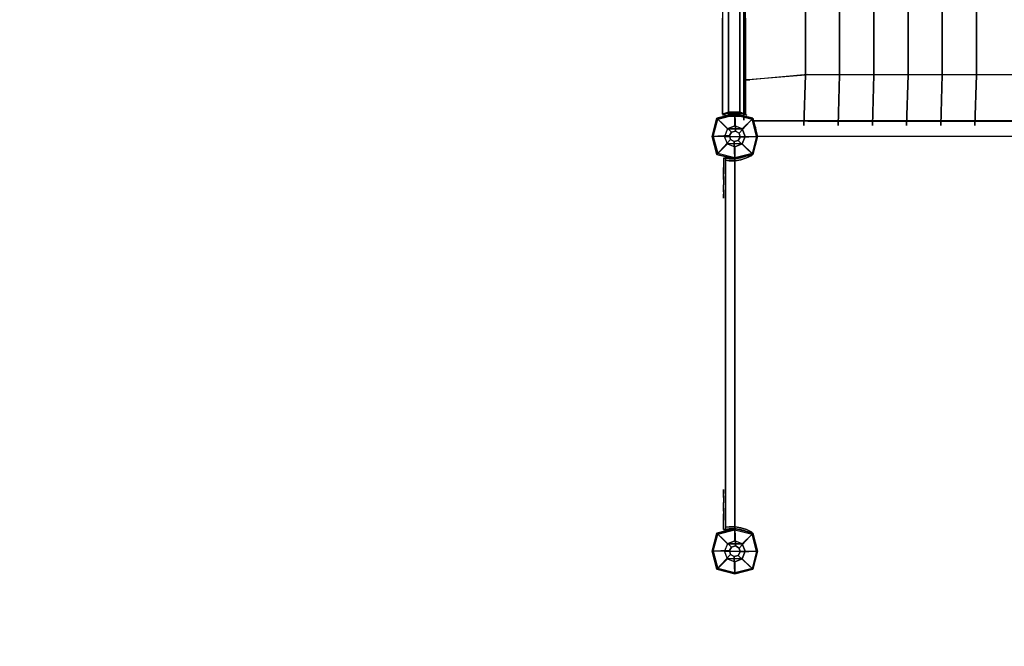
# Model space of a CAD drawing. Units: millimetres. Extents: x -4273 to 9040, y -11042 to 2440.
# Drawn here: x -483 to 1100, y -5489 to -4481 of the extents above; entities that cross this region are included whole.
import ezdxf

# ---------------------------------------------------------------- set-up
doc = ezdxf.new("R2010")
doc.units = ezdxf.units.MM
doc.header["$LTSCALE"] = 0.2
doc.header["$MEASUREMENT"] = 0
doc.header["$PDMODE"] = 1
doc.layers.add('HAGS-Dim Plan', color=7, linetype='Continuous', lineweight=100)
for name, color, linetype in [('HAGS1', 7, 'Continuous'), ('HAGS2', 7, 'Continuous'), ('HPL-FB', 16, 'Continuous'), ('HPL-Red', 1, 'Continuous'), ('NET-Black', 250, 'Continuous'), ('PL-Black', 250, 'Continuous'), ('ST-Gray-3500', 9, 'Continuous'), ('W-Barkbrun', 32, 'Continuous')]:
    doc.layers.add(name, color=color, linetype=linetype)
doc.styles.get("Standard").update_dxf_attribs({"font": 'g13f12d.shx', "height": 300})
doc.dimstyles.new('HAGS - Dim Plan', dxfattribs={"dimtxt": 300, "dimasz": 200, "dimexe": 0.18, "dimexo": 0.0625, "dimgap": 150, "dimtad": 0, "dimlfac": 0.001, "dimrnd": 0.05, "dimzin": 1, "dimdsep": 46, "dimtxsty": 'Standard', "dimblk": 'HAGS - Dim Plan arrow', "dimcen": 0.1, "dimse1": 1, "dimse2": 1, "dimclrd": 1, "dimadec": 0, "dimazin": 0, "dimtfac": 1, "dimtofl": 0, "dimtmove": 0, "dimatfit": 3, "dimfxl": 1, "dimtolj": 1, "dimtzin": 0, "dimarcsym": 0})

# ---------------------------------------------------------------- blocks, each defined once
blk = doc.blocks.new('8045229')
at = {"layer": 'NET-Black'}
for points in [[(1234.5, 117.4, -12.8), (1234.5, 549.6, -12.8), (1235, 553.5, -22.5), (1235, 113.5, -22.5)], [(1125, 388.5, -42.5), (1125, 388.5, -32.5), (1235, 388.5, -22.5), (1235, 388.5, -32.5)], [(1235, 388.5, -22.5), (1235, 388.5, -32.5), (1316.3, 386.2, -12.5), (1316.3, 386.2, -2.5)], [(1125, 333.5, -42.5), (1125, 333.5, -32.5), (1235, 333.5, -22.5), (1235, 333.5, -32.5)], [(1235, 333.5, -22.5), (1235, 333.5, -32.5), (1316.3, 331.2, -12.5), (1316.3, 331.2, -2.5)], [(1125, 278.5, -42.5), (1125, 278.5, -32.5), (1235, 278.5, -22.5), (1235, 278.5, -32.5)], [(1235, 278.5, -22.5), (1235, 278.5, -32.5), (1316.3, 276.2, -12.5), (1316.3, 276.2, -2.5)], [(1125, 223.5, -42.5), (1125, 223.5, -32.5), (1235, 223.5, -22.5), (1235, 223.5, -32.5)], [(1235, 223.5, -22.5), (1235, 223.5, -32.5), (1316.3, 221.2, -12.5), (1316.3, 221.2, -2.5)], [(1125, 168.5, -42.5), (1125, 168.5, -32.5), (1235, 168.5, -22.5), (1235, 168.5, -32.5)], [(1235, 168.5, -22.5), (1235, 168.5, -32.5), (1316.3, 166.2, -12.5), (1316.3, 166.2, -2.5)], [(1125, 113.5, -42.5), (1125, 113.5, -32.5), (1235, 113.5, -22.5), (1235, 113.5, -32.5)], [(1243.1, 24.3, 52.8), (1243.1, 14.3, 48), (1235, 113.5, -32.5), (1234.5, 117.4, -22.8)], [(1243.1, 24.3, 52.8), (1243.1, 14.3, 48), (1235, 113.5, -32.5), (1234.5, 117.4, -22.8)], [(1235, 113.5, -22.5), (1235, 113.5, -32.5), (1316.3, 111.2, -12.5), (1316.3, 111.2, -2.5)], [(1243.1, 24.3, 158), (1243.1, 24.3, 52.8), (1243.1, 14.3, 48), (1243.1, 14.3, 158)], [(1243.1, 24.3, 158), (1243.1, 24.3, 52.8), (1243.1, 14.3, 48), (1243.1, 14.3, 158)], [(1243.1, 24.3, 268), (1243.1, 14.3, 268), (1243.1, 14.3, 158), (1243.1, 24.3, 158)], [(1243.1, 24.3, 268), (1243.1, 14.3, 268), (1243.1, 14.3, 158), (1243.1, 24.3, 158)], [(1133.1, 14.3, 28), (1133.1, 14.3, 38), (1243.1, 14.3, 48), (1243.1, 14.3, 38)], [(1133.1, 14.3, 138), (1133.1, 14.3, 148), (1243.1, 14.3, 158), (1243.1, 14.3, 148)], [(1133.1, 14.3, 248), (1133.1, 14.3, 258), (1243.1, 14.3, 268), (1243.1, 14.3, 258)], [(1243.1, 14.3, 48), (1243.1, 14.3, 38), (1308, 14.3, 58), (1308, 14.3, 68)], [(1243.1, 14.3, 158), (1243.1, 14.3, 148), (1308, 14.3, 168), (1308, 14.3, 178)], [(1243.1, 14.3, 268), (1243.1, 14.3, 258), (1308, 14.3, 278), (1308, 14.3, 288)]]:
    blk.add_3dface(points, dxfattribs=at)
at = {"layer": 'ST-Gray-3500'}
for p, q in [((1309, 29, -25), (1309, 638, -25)), ((1309, 29), (1309, 638))]:
    blk.add_line(p, q, dxfattribs=at)
for points in [[(1309, 29), (1309, 29, -25), (1309, 638, -25), (1309, 638)], [(1334, 35), (1309, 29), (1309, 638), (1334, 632)], [(1309.5, 117.4, -2.8), (1309.5, 549.6, -2.8), (1309, 553.5, -12.5), (1309, 113.5, -12.5)], [(1319.7, 33.1, -30), (1319.7, 33.1, 310), (1306.4, 27.6, 310), (1306.4, 27.6, -30)], [(1334, 35, 300), (1334, 35, -20), (1319.7, 33.1, -30), (1319.7, 33.1, 310)], [(1300.9, 14.3, -30), (1300.9, 14.3, 310), (1306.4, 27.6, 310), (1306.4, 27.6, -30)], [(1299, 0, 300), (1299, 0, -20), (1300.9, 14.3, -30), (1300.9, 14.3, 310)]]:
    blk.add_3dface(points, dxfattribs=at)
for points, invisible_edges in [([(1024.9, 17.3, 557.4), (1026.9, 8, 541.6), (1146.5, 8, 559.2), (1143.8, 17.3, 575)], 5), ([(1141.2, 8, 590.8), (1143.8, 17.3, 575), (1298.2, 17.3, 604.5), (1294.9, 8, 620.1)], 1), ([(1143.8, 17.3, 575), (1146.5, 8, 559.2), (1301.6, 8, 588.8), (1298.2, 17.3, 604.5)], 1), ([(1297.2, 14.7, 668.5), (1299.9, 19.3, 648), (1299.9, 19.3, 561), (1297.2, 14.7, 540.5)], 8), ([(1026.9, 8, 541.6), (1026.9, -10.4, 541.6), (1146.5, -10.4, 559.2), (1146.5, 8, 559.2)], 5), ([(1141.2, -10.4, 590.8), (1141.2, 8, 590.8), (1294.9, 8, 620.1), (1294.9, -10.4, 620.1)], 1), ([(1146.5, 8, 559.2), (1146.5, -10.4, 559.2), (1301.6, -10.4, 588.8), (1301.6, 8, 588.8)], 1), ([(1297.2, 2.9, 673), (1297.2, 14.7, 668.5), (1297.2, 14.7, 540.5), (1297.2, 2.9, 536)], 10), ([(1297.2, -2.9, 673), (1297.2, 2.9, 673), (1297.2, 2.9, 536), (1297.2, -2.9, 536)], 10), ([(1026.9, -10.4, 541.6), (1024.9, -19.7, 557.4), (1143.8, -19.7, 575), (1146.5, -10.4, 559.2)], 5), ([(1143.8, -19.7, 575), (1141.2, -10.4, 590.8), (1294.9, -10.4, 620.1), (1298.2, -19.7, 604.5)], 1), ([(1146.5, -10.4, 559.2), (1143.8, -19.7, 575), (1298.2, -19.7, 604.5), (1301.6, -10.4, 588.8)], 1), ([(1297.2, -2.9, 673), (1297.2, -14.7, 668.5), (1297.2, -14.7, 540.5), (1297.2, -2.9, 536)], 10), ([(1297.2, -14.7, 668.5), (1299.9, -19.3, 648), (1299.9, -19.3, 561), (1297.2, -14.7, 540.5)], 8)]:
    blk.add_3dface(points, dxfattribs=dict(at, invisible_edges=invisible_edges))
blk = doc.blocks.new('8046518')
at = {"layer": 'PL-Black'}
for points in [[(1.1, 8.5, 1801), (0, 36.4, 1778), (-29, 29, 1774.8), (-5.2, 6.8, 1801)], [(0, 36.4, 1778), (0, 36.4, 1768), (-29, 29, 1768), (-29, 29, 1774.8)], [(6.8, 5.2, 1801), (29, 29, 1774.8), (0, 36.4, 1778), (1.1, 8.5, 1801)], [(29, 29, 1774.8), (29, 29, 1768), (0, 36.4, 1768), (0, 36.4, 1778)], [(-5.2, 6.8, 1801), (-29, 29, 1774.8), (-36.4, 0, 1778), (-8.5, 1.1, 1801)], [(-29, 29, 1774.8), (-29, 29, 1768), (-36.4, 0, 1768), (-36.4, 0, 1778)], [(8.5, -1.1, 1801), (36.4, 0, 1778), (29, 29, 1774.8), (6.8, 5.2, 1801)], [(36.4, 0, 1778), (36.4, 0, 1768), (29, 29, 1768), (29, 29, 1774.8)], [(-8.5, 1.1, 1801), (-36.4, 0, 1778), (-29, -29, 1774.8), (-6.8, -5.2, 1801)], [(5.2, -6.8, 1801), (29, -29, 1774.8), (36.4, 0, 1778), (8.5, -1.1, 1801)], [(29, -29, 1774.8), (29, -29, 1768), (36.4, 0, 1768), (36.4, 0, 1778)], [(-36.4, 0, 1778), (-36.4, 0, 1768), (-29, -29, 1768), (-29, -29, 1774.8)], [(-6.8, -5.2, 1801), (-29, -29, 1774.8), (0, -36.4, 1778), (-1.1, -8.5, 1801)], [(-1.1, -8.5, 1801), (0, -36.4, 1778), (29, -29, 1774.8), (5.2, -6.8, 1801)], [(-29, -29, 1774.8), (-29, -29, 1768), (0, -36.4, 1768), (0, -36.4, 1778)], [(0, -36.4, 1778), (0, -36.4, 1768), (29, -29, 1768), (29, -29, 1774.8)]]:
    blk.add_3dface(points, dxfattribs=at)
for points, invisible_edges in [([(1.1, 8.5, 1801), (-5.2, 6.8, 1801), (-8.5, 1.1, 1801), (-6.8, -5.2, 1801)], 8), ([(1.1, 8.5, 1801), (-6.8, -5.2, 1801), (-1.1, -8.5, 1801), (5.2, -6.8, 1801)], 9), ([(1.1, 8.5, 1801), (5.2, -6.8, 1801), (8.5, -1.1, 1801), (6.8, 5.2, 1801)], 1)]:
    blk.add_3dface(points, dxfattribs=dict(at, invisible_edges=invisible_edges))
at = {"layer": 'W-Barkbrun'}
for points in [[(0, 16.8, 1791), (0, 34.7, 1776), (-27.6, 27.6, 1776), (-11.9, 11.9, 1791)], [(27.6, 27.6, 1776), (11.9, 11.9, 1791), (0, 16.8, 1791), (0, 34.7, 1776)], [(-27.6, 27.6, 1776), (-11.9, 11.9, 1791), (-16.8, 0, 1791), (-34.7, 0, 1776)], [(-11.9, 11.9, 1791), (-11.9, -11.9, 1791), (0, -16.8, 1791), (0, 16.8, 1791)], [(0, -16.8, 1791), (0, 16.8, 1791), (11.9, 11.9, 1791), (11.9, -11.9, 1791)], [(16.8, 0, 1791), (34.7, 0, 1776), (27.6, 27.6, 1776), (11.9, 11.9, 1791)], [(-11.9, 11.9, 1791), (-16.8, 0, 1791), (-11.9, -11.9, 1791), (-11.9, 11.9, 1791)], [(11.9, 11.9, 1791), (11.9, -11.9, 1791), (16.8, 0, 1791), (11.9, 11.9, 1791)], [(27.6, -27.6, 1776), (11.9, -11.9, 1791), (16.8, 0, 1791), (34.7, 0, 1776)], [(-16.8, 0, 1791), (-34.7, 0, 1776), (-27.6, -27.6, 1776), (-11.9, -11.9, 1791)], [(-27.6, -27.6, 1776), (-11.9, -11.9, 1791), (0, -16.8, 1791), (0, -34.7, 1776)], [(0, -16.8, 1791), (0, -34.7, 1776), (27.6, -27.6, 1776), (11.9, -11.9, 1791)]]:
    blk.add_3dface(points, dxfattribs=at)
at = {"layer": 'W-Barkbrun', "invisible_edges": 1}
for points in [[(0, 34.7, 1776), (-27.6, 27.6, 1776), (-27.6, 27.6, 70), (0, 34.7, 70)], [(27.6, 27.6, 1776), (0, 34.7, 1776), (0, 34.7, 70), (27.6, 27.6, 70)], [(-27.6, 27.6, 1776), (-34.7, 0, 1776), (-34.7, 0, 70), (-27.6, 27.6, 70)], [(34.7, 0, 1776), (27.6, 27.6, 1776), (27.6, 27.6, 70), (34.7, 0, 70)], [(27.6, -27.6, 1776), (34.7, 0, 1776), (34.7, 0, 70), (27.6, -27.6, 70)], [(-34.7, 0, 1776), (-27.6, -27.6, 1776), (-27.6, -27.6, 70), (-34.7, 0, 70)], [(-27.6, -27.6, 1776), (0, -34.7, 1776), (0, -34.7, 70), (-27.6, -27.6, 70)], [(0, -34.7, 1776), (27.6, -27.6, 1776), (27.6, -27.6, 70), (0, -34.7, 70)]]:
    blk.add_3dface(points, dxfattribs=at)
blk = doc.blocks.new('8046236')
at = {"layer": 'HPL-FB', "color": 26}
for points in [[(35, -15, 80), (35, 0, 80), (35, 0, 784), (35, -15, 784)], [(632, -15, 80), (632, 0, 80), (35, 0, 80), (35, -15, 80)], [(632, -15, 784), (632, -15, 80), (632, 0, 80), (632, 0, 784)]]:
    blk.add_3dface(points, dxfattribs=at)
for points, invisible_edges in [([(35, -15, 784), (35, 0, 784), (108.3, 0, 765.4), (108.3, -15, 765.4)], 4), ([(108.3, 0, 765.4), (108.3, -15, 765.4), (182.7, -15, 752), (182.7, 0, 752)], 5), ([(182.7, -15, 752), (182.7, 0, 752), (257.9, 0, 744), (257.9, -15, 744)], 5), ([(257.9, 0, 744), (257.9, -15, 744), (333.5, -15, 741.3), (333.5, 0, 741.3)], 5), ([(333.5, -15, 741.3), (333.5, 0, 741.3), (409.1, 0, 744), (409.1, -15, 744)], 5), ([(409.1, 0, 744), (409.1, -15, 744), (484.3, -15, 752), (484.3, 0, 752)], 5), ([(484.3, -15, 752), (484.3, 0, 752), (558.7, 0, 765.4), (558.7, -15, 765.4)], 5), ([(558.7, 0, 765.4), (558.7, -15, 765.4), (632, -15, 784), (632, 0, 784)], 1)]:
    blk.add_3dface(points, dxfattribs=dict(at, invisible_edges=invisible_edges))
at = {"layer": 'HPL-Red'}
for points, invisible_edges in [([(632, 0, 80), (333.5, 0, 741.3), (35, 0, 80)], 3), ([(35, 0, 80), (182.7, 0, 752), (108.3, 0, 765.4), (35, 0, 784)], 1), ([(35, 0, 80), (333.5, 0, 741.3), (257.9, 0, 744), (182.7, 0, 752)], 9), ([(632, -15, 80), (333.5, -15, 741.3), (35, -15, 80), (333.5, -15, 80)], 3), ([(632, -15, 80), (333.5, -15, 741.3), (35, -15, 80)], 3), ([(35, -15, 80), (182.7, -15, 752), (108.3, -15, 765.4), (35, -15, 784)], 1), ([(35, -15, 80), (333.5, -15, 741.3), (257.9, -15, 744), (182.7, -15, 752)], 9), ([(632, 0, 80), (484.3, 0, 752), (409.1, 0, 744), (333.5, 0, 741.3)], 9), ([(632, -15, 80), (484.3, -15, 752), (409.1, -15, 744), (333.5, -15, 741.3)], 9), ([(632, -15, 80), (484.3, -15, 752), (409.1, -15, 744), (333.5, -15, 741.3)], 9), ([(632, 0, 80), (632, 0, 784), (558.7, 0, 765.4), (484.3, 0, 752)], 8), ([(632, -15, 80), (632, -15, 784), (558.7, -15, 765.4), (484.3, -15, 752)], 8)]:
    blk.add_3dface(points, dxfattribs=dict(at, invisible_edges=invisible_edges))
at = {"layer": 'ST-Gray-3500'}
for points, invisible_edges in [([(32.1, 17.7, 784), (34.8, 18.8, 784), (30.6, 27.4, 784), (28, 25.8, 784)], 1), ([(32.1, 17.7, 719), (34.8, 18.8, 719), (30.6, 27.4, 719), (28, 25.8, 719)], 1), ([(32.1, 17.7, 80), (34.8, 18.8, 80), (30.6, 27.4, 80), (28, 25.8, 80)], 1), ([(32.1, 17.7, 145), (34.8, 18.8, 145), (30.6, 27.4, 145), (28, 25.8, 145)], 1), ([(28, 25.8, 784), (28, 25.8, 719), (32.1, 17.7, 719), (32.1, 17.7, 784)], 4), ([(28, 25.8, 80), (28, 25.8, 145), (32.1, 17.7, 145), (32.1, 17.7, 80)], 4), ([(30.6, 27.4, 784), (30.6, 27.4, 719), (34.8, 18.8, 719), (34.8, 18.8, 784)], 4), ([(30.6, 27.4, 80), (30.6, 27.4, 145), (34.8, 18.8, 145), (34.8, 18.8, 80)], 4), ([(37.7, 9.7, 784), (34.8, 9, 784), (32.1, 17.7, 784), (34.8, 18.8, 784)], 5), ([(37.7, 9.7, 719), (34.8, 9, 719), (32.1, 17.7, 719), (34.8, 18.8, 719)], 5), ([(37.7, 9.7, 80), (34.8, 9, 80), (32.1, 17.7, 80), (34.8, 18.8, 80)], 5), ([(37.7, 9.7, 145), (34.8, 9, 145), (32.1, 17.7, 145), (34.8, 18.8, 145)], 5), ([(32.1, 17.7, 719), (32.1, 17.7, 784), (34.8, 9, 784), (34.8, 9, 719)], 5), ([(32.1, 17.7, 145), (32.1, 17.7, 80), (34.8, 9, 80), (34.8, 9, 145)], 5), ([(34.8, 18.8, 719), (34.8, 18.8, 784), (37.7, 9.7, 784), (37.7, 9.7, 719)], 5), ([(34.8, 18.8, 145), (34.8, 18.8, 80), (37.7, 9.7, 80), (37.7, 9.7, 145)], 5), ([(629.3, 9.7, 784), (632.2, 9, 784), (634.9, 17.7, 784), (632.2, 18.8, 784)], 5), ([(629.3, 9.7, 719), (632.2, 9, 719), (634.9, 17.7, 719), (632.2, 18.8, 719)], 5), ([(632.2, 18.8, 719), (632.2, 18.8, 784), (629.3, 9.7, 784), (629.3, 9.7, 719)], 5), ([(629.3, 9.7, 80), (632.2, 9, 80), (634.9, 17.7, 80), (632.2, 18.8, 80)], 5), ([(629.3, 9.7, 145), (632.2, 9, 145), (634.9, 17.7, 145), (632.2, 18.8, 145)], 5), ([(632.2, 18.8, 145), (632.2, 18.8, 80), (629.3, 9.7, 80), (629.3, 9.7, 145)], 5), ([(634.9, 17.7, 784), (632.2, 18.8, 784), (636.4, 27.4, 784), (639, 25.8, 784)], 1), ([(634.9, 17.7, 719), (632.2, 18.8, 719), (636.4, 27.4, 719), (639, 25.8, 719)], 1), ([(636.4, 27.4, 784), (636.4, 27.4, 719), (632.2, 18.8, 719), (632.2, 18.8, 784)], 4), ([(634.9, 17.7, 80), (632.2, 18.8, 80), (636.4, 27.4, 80), (639, 25.8, 80)], 1), ([(634.9, 17.7, 145), (632.2, 18.8, 145), (636.4, 27.4, 145), (639, 25.8, 145)], 1), ([(636.4, 27.4, 80), (636.4, 27.4, 145), (632.2, 18.8, 145), (632.2, 18.8, 80)], 4), ([(634.9, 17.7, 719), (634.9, 17.7, 784), (632.2, 9, 784), (632.2, 9, 719)], 5), ([(634.9, 17.7, 145), (634.9, 17.7, 80), (632.2, 9, 80), (632.2, 9, 145)], 5), ([(639, 25.8, 784), (639, 25.8, 719), (634.9, 17.7, 719), (634.9, 17.7, 784)], 4), ([(639, 25.8, 80), (639, 25.8, 145), (634.9, 17.7, 145), (634.9, 17.7, 80)], 4), ([(36.2, 0.1, 784), (39.2, 0.3, 784), (37.7, 9.7, 784), (34.8, 9, 784)], 5), ([(36.2, 0.1, 719), (39.2, 0.3, 719), (37.7, 9.7, 719), (34.8, 9, 719)], 5), ([(36.2, 0.1, 80), (39.2, 0.3, 80), (37.7, 9.7, 80), (34.8, 9, 80)], 5), ([(36.2, 0.1, 145), (39.2, 0.3, 145), (37.7, 9.7, 145), (34.8, 9, 145)], 5), ([(34.8, 9, 784), (34.8, 9, 719), (36.2, 0.1, 719), (36.2, 0.1, 784)], 5), ([(34.8, 9, 80), (34.8, 9, 145), (36.2, 0.1, 145), (36.2, 0.1, 80)], 5), ([(39.3, -9.2, 784), (36.3, -9, 784), (36.2, 0.1, 784), (39.2, 0.3, 784)], 5), ([(39.3, -9.2, 719), (36.3, -9, 719), (36.2, 0.1, 719), (39.2, 0.3, 719)], 5), ([(39.3, -9.2, 80), (36.3, -9, 80), (36.2, 0.1, 80), (39.2, 0.3, 80)], 5), ([(39.3, -9.2, 145), (36.3, -9, 145), (36.2, 0.1, 145), (39.2, 0.3, 145)], 5), ([(36.2, 0.1, 719), (36.2, 0.1, 784), (36.3, -9, 784), (36.3, -9, 719)], 5), ([(36.2, 0.1, 145), (36.2, 0.1, 80), (36.3, -9, 80), (36.3, -9, 145)], 5), ([(37.7, 9.7, 784), (37.7, 9.7, 719), (39.2, 0.3, 719), (39.2, 0.3, 784)], 5), ([(37.7, 9.7, 80), (37.7, 9.7, 145), (39.2, 0.3, 145), (39.2, 0.3, 80)], 5), ([(39.2, 0.3, 719), (39.2, 0.3, 784), (39.3, -9.2, 784), (39.3, -9.2, 719)], 5), ([(39.2, 0.3, 145), (39.2, 0.3, 80), (39.3, -9.2, 80), (39.3, -9.2, 145)], 5), ([(627.7, -9.2, 784), (630.7, -9, 784), (630.8, 0.1, 784), (627.8, 0.3, 784)], 5), ([(627.7, -9.2, 719), (630.7, -9, 719), (630.8, 0.1, 719), (627.8, 0.3, 719)], 5), ([(627.8, 0.3, 719), (627.8, 0.3, 784), (627.7, -9.2, 784), (627.7, -9.2, 719)], 5), ([(627.7, -9.2, 80), (630.7, -9, 80), (630.8, 0.1, 80), (627.8, 0.3, 80)], 5), ([(627.7, -9.2, 145), (630.7, -9, 145), (630.8, 0.1, 145), (627.8, 0.3, 145)], 5), ([(627.8, 0.3, 145), (627.8, 0.3, 80), (627.7, -9.2, 80), (627.7, -9.2, 145)], 5), ([(630.8, 0.1, 784), (627.8, 0.3, 784), (629.3, 9.7, 784), (632.2, 9, 784)], 5), ([(630.8, 0.1, 719), (627.8, 0.3, 719), (629.3, 9.7, 719), (632.2, 9, 719)], 5), ([(629.3, 9.7, 784), (629.3, 9.7, 719), (627.8, 0.3, 719), (627.8, 0.3, 784)], 5), ([(630.8, 0.1, 80), (627.8, 0.3, 80), (629.3, 9.7, 80), (632.2, 9, 80)], 5), ([(630.8, 0.1, 145), (627.8, 0.3, 145), (629.3, 9.7, 145), (632.2, 9, 145)], 5), ([(629.3, 9.7, 80), (629.3, 9.7, 145), (627.8, 0.3, 145), (627.8, 0.3, 80)], 5), ([(630.8, 0.1, 719), (630.8, 0.1, 784), (630.7, -9, 784), (630.7, -9, 719)], 5), ([(630.8, 0.1, 145), (630.8, 0.1, 80), (630.7, -9, 80), (630.7, -9, 145)], 5), ([(632.2, 9, 784), (632.2, 9, 719), (630.8, 0.1, 719), (630.8, 0.1, 784)], 5), ([(632.2, 9, 80), (632.2, 9, 145), (630.8, 0.1, 145), (630.8, 0.1, 80)], 5), ([(35, -15, 784), (38.5, -15, 784), (39.3, -9.2, 784), (36.3, -9, 784)], 4), ([(35, -15, 719), (38.5, -15, 719), (39.3, -9.2, 719), (36.3, -9, 719)], 4), ([(36.3, -9, 784), (36.3, -9, 719), (35, -15, 719), (35, -15, 784)], 1), ([(35, -15, 80), (38.5, -15, 80), (39.3, -9.2, 80), (36.3, -9, 80)], 4), ([(35, -15, 145), (38.5, -15, 145), (39.3, -9.2, 145), (36.3, -9, 145)], 4), ([(36.3, -9, 80), (36.3, -9, 145), (35, -15, 145), (35, -15, 80)], 1), ([(35, -15, 784), (35, -15, 719), (60, -15, 719), (35, -15, 784)], 4), ([(60, -15, 719), (35, -15, 784), (50.1, -15, 782.9), (69.3, -15, 720.7)], 5), ([(35, -15, 784), (35, -18, 784), (50.1, -18, 782.9), (50.1, -15, 782.9)], 4), ([(60, -18, 719), (60, -15, 719), (35, -15, 719), (35, -18, 719)], 1), ([(35, -15, 80), (35, -15, 145), (60, -15, 145), (35, -15, 80)], 4), ([(60, -15, 145), (35, -15, 80), (50.1, -15, 81.1), (69.3, -15, 143.3)], 5), ([(35, -15, 80), (35, -18, 80), (50.1, -18, 81.1), (50.1, -15, 81.1)], 4), ([(60, -18, 145), (60, -15, 145), (35, -15, 145), (35, -18, 145)], 1), ([(39.3, -9.2, 784), (39.3, -9.2, 719), (38.5, -15, 719), (38.5, -15, 784)], 1), ([(39.3, -9.2, 80), (39.3, -9.2, 145), (38.5, -15, 145), (38.5, -15, 80)], 1), ([(50.1, -15, 782.9), (69.3, -15, 720.7), (78.2, -15, 724.2), (64.6, -15, 778.7)], 5), ([(50.1, -18, 782.9), (50.1, -15, 782.9), (64.6, -15, 778.7), (64.6, -18, 778.7)], 5), ([(50.1, -15, 81.1), (69.3, -15, 143.3), (78.2, -15, 139.8), (64.6, -15, 85.3)], 5), ([(50.1, -18, 81.1), (50.1, -15, 81.1), (64.6, -15, 85.3), (64.6, -18, 85.3)], 5), ([(69.3, -15, 720.7), (69.3, -18, 720.7), (60, -18, 719), (60, -15, 719)], 5), ([(69.3, -15, 143.3), (69.3, -18, 143.3), (60, -18, 145), (60, -15, 145)], 5), ([(78.2, -15, 724.2), (64.6, -15, 778.7), (77.8, -15, 771.4), (86.2, -15, 729.3)], 5), ([(64.6, -15, 778.7), (64.6, -18, 778.7), (77.8, -18, 771.4), (77.8, -15, 771.4)], 5), ([(78.2, -15, 139.8), (64.6, -15, 85.3), (77.8, -15, 92.6), (86.2, -15, 134.7)], 5), ([(64.6, -15, 85.3), (64.6, -18, 85.3), (77.8, -18, 92.6), (77.8, -15, 92.6)], 5), ([(78.2, -18, 724.2), (78.2, -15, 724.2), (69.3, -15, 720.7), (69.3, -18, 720.7)], 5), ([(78.2, -18, 139.8), (78.2, -15, 139.8), (69.3, -15, 143.3), (69.3, -18, 143.3)], 5), ([(77.8, -15, 771.4), (86.2, -15, 729.3), (93.1, -15, 735.8), (89.2, -15, 761.5)], 5), ([(77.8, -18, 771.4), (77.8, -15, 771.4), (89.2, -15, 761.5), (89.2, -18, 761.5)], 5), ([(77.8, -15, 92.6), (86.2, -15, 134.7), (93.1, -15, 128.2), (89.2, -15, 102.5)], 5), ([(77.8, -18, 92.6), (77.8, -15, 92.6), (89.2, -15, 102.5), (89.2, -18, 102.5)], 5), ([(86.2, -15, 729.3), (86.2, -18, 729.3), (78.2, -18, 724.2), (78.2, -15, 724.2)], 5), ([(86.2, -15, 134.7), (86.2, -18, 134.7), (78.2, -18, 139.8), (78.2, -15, 139.8)], 5), ([(93.1, -18, 735.8), (93.1, -15, 735.8), (86.2, -15, 729.3), (86.2, -18, 729.3)], 5), ([(93.1, -18, 128.2), (93.1, -15, 128.2), (86.2, -15, 134.7), (86.2, -18, 134.7)], 5), ([(93.1, -15, 735.8), (89.2, -15, 761.5), (98.1, -15, 749.3), (98.7, -15, 743.4)], 5), ([(89.2, -15, 761.5), (89.2, -18, 761.5), (98.1, -18, 749.3), (98.1, -15, 749.3)], 5), ([(93.1, -15, 128.2), (89.2, -15, 102.5), (98.1, -15, 114.7), (98.7, -15, 120.6)], 5), ([(89.2, -15, 102.5), (89.2, -18, 102.5), (98.1, -18, 114.7), (98.1, -15, 114.7)], 5), ([(98.7, -15, 743.4), (98.7, -18, 743.4), (93.1, -18, 735.8), (93.1, -15, 735.8)], 5), ([(98.7, -15, 120.6), (98.7, -18, 120.6), (93.1, -18, 128.2), (93.1, -15, 128.2)], 5), ([(98.1, -15, 749.3), (98.7, -15, 743.4), (99.4, -15, 745.4), (99.2, -15, 747.5)], 1), ([(98.1, -18, 749.3), (98.1, -15, 749.3), (99.2, -15, 747.5), (99.2, -18, 747.5)], 5), ([(98.1, -15, 114.7), (98.7, -15, 120.6), (99.4, -15, 118.6), (99.2, -15, 116.5)], 1), ([(98.1, -18, 114.7), (98.1, -15, 114.7), (99.2, -15, 116.5), (99.2, -18, 116.5)], 5), ([(99.4, -18, 745.4), (99.4, -15, 745.4), (98.7, -15, 743.4), (98.7, -18, 743.4)], 5), ([(99.4, -18, 118.6), (99.4, -15, 118.6), (98.7, -15, 120.6), (98.7, -18, 120.6)], 5), ([(99.2, -15, 747.5), (99.2, -18, 747.5), (99.4, -18, 745.4), (99.4, -15, 745.4)], 5), ([(99.2, -15, 116.5), (99.2, -18, 116.5), (99.4, -18, 118.6), (99.4, -15, 118.6)], 5), ([(568.9, -15, 749.3), (568.3, -15, 743.4), (567.6, -15, 745.4), (567.8, -15, 747.5)], 1), ([(567.8, -15, 747.5), (567.8, -18, 747.5), (567.6, -18, 745.4), (567.6, -15, 745.4)], 5), ([(567.6, -18, 745.4), (567.6, -15, 745.4), (568.3, -15, 743.4), (568.3, -18, 743.4)], 5), ([(568.9, -15, 114.7), (568.3, -15, 120.6), (567.6, -15, 118.6), (567.8, -15, 116.5)], 1), ([(567.8, -15, 116.5), (567.8, -18, 116.5), (567.6, -18, 118.6), (567.6, -15, 118.6)], 5), ([(567.6, -18, 118.6), (567.6, -15, 118.6), (568.3, -15, 120.6), (568.3, -18, 120.6)], 5), ([(568.9, -18, 749.3), (568.9, -15, 749.3), (567.8, -15, 747.5), (567.8, -18, 747.5)], 5), ([(568.9, -18, 114.7), (568.9, -15, 114.7), (567.8, -15, 116.5), (567.8, -18, 116.5)], 5), ([(573.9, -15, 735.8), (577.8, -15, 761.5), (568.9, -15, 749.3), (568.3, -15, 743.4)], 5), ([(568.3, -15, 743.4), (568.3, -18, 743.4), (573.9, -18, 735.8), (573.9, -15, 735.8)], 5), ([(573.9, -15, 128.2), (577.8, -15, 102.5), (568.9, -15, 114.7), (568.3, -15, 120.6)], 5), ([(568.3, -15, 120.6), (568.3, -18, 120.6), (573.9, -18, 128.2), (573.9, -15, 128.2)], 5), ([(577.8, -15, 761.5), (577.8, -18, 761.5), (568.9, -18, 749.3), (568.9, -15, 749.3)], 5), ([(577.8, -15, 102.5), (577.8, -18, 102.5), (568.9, -18, 114.7), (568.9, -15, 114.7)], 5), ([(589.2, -15, 771.4), (580.8, -15, 729.3), (573.9, -15, 735.8), (577.8, -15, 761.5)], 5), ([(573.9, -18, 735.8), (573.9, -15, 735.8), (580.8, -15, 729.3), (580.8, -18, 729.3)], 5), ([(589.2, -15, 92.6), (580.8, -15, 134.7), (573.9, -15, 128.2), (577.8, -15, 102.5)], 5), ([(573.9, -18, 128.2), (573.9, -15, 128.2), (580.8, -15, 134.7), (580.8, -18, 134.7)], 5), ([(589.2, -18, 771.4), (589.2, -15, 771.4), (577.8, -15, 761.5), (577.8, -18, 761.5)], 5), ([(589.2, -18, 92.6), (589.2, -15, 92.6), (577.8, -15, 102.5), (577.8, -18, 102.5)], 5), ([(588.8, -15, 724.2), (602.4, -15, 778.7), (589.2, -15, 771.4), (580.8, -15, 729.3)], 5), ([(580.8, -15, 729.3), (580.8, -18, 729.3), (588.8, -18, 724.2), (588.8, -15, 724.2)], 5), ([(588.8, -15, 139.8), (602.4, -15, 85.3), (589.2, -15, 92.6), (580.8, -15, 134.7)], 5), ([(580.8, -15, 134.7), (580.8, -18, 134.7), (588.8, -18, 139.8), (588.8, -15, 139.8)], 5), ([(616.9, -15, 782.9), (597.7, -15, 720.7), (588.8, -15, 724.2), (602.4, -15, 778.7)], 5), ([(588.8, -18, 724.2), (588.8, -15, 724.2), (597.7, -15, 720.7), (597.7, -18, 720.7)], 5), ([(616.9, -15, 81.1), (597.7, -15, 143.3), (588.8, -15, 139.8), (602.4, -15, 85.3)], 5), ([(588.8, -18, 139.8), (588.8, -15, 139.8), (597.7, -15, 143.3), (597.7, -18, 143.3)], 5), ([(602.4, -15, 778.7), (602.4, -18, 778.7), (589.2, -18, 771.4), (589.2, -15, 771.4)], 5), ([(602.4, -15, 85.3), (602.4, -18, 85.3), (589.2, -18, 92.6), (589.2, -15, 92.6)], 5), ([(607, -15, 719), (632, -15, 784), (616.9, -15, 782.9), (597.7, -15, 720.7)], 5), ([(597.7, -15, 720.7), (597.7, -18, 720.7), (607, -18, 719), (607, -15, 719)], 5), ([(607, -15, 145), (632, -15, 80), (616.9, -15, 81.1), (597.7, -15, 143.3)], 5), ([(597.7, -15, 143.3), (597.7, -18, 143.3), (607, -18, 145), (607, -15, 145)], 5), ([(616.9, -18, 782.9), (616.9, -15, 782.9), (602.4, -15, 778.7), (602.4, -18, 778.7)], 5), ([(616.9, -18, 81.1), (616.9, -15, 81.1), (602.4, -15, 85.3), (602.4, -18, 85.3)], 5), ([(632, -15, 784), (632, -15, 719), (607, -15, 719), (632, -15, 784)], 4), ([(607, -18, 719), (607, -15, 719), (632, -15, 719), (632, -18, 719)], 1), ([(632, -15, 80), (632, -15, 145), (607, -15, 145), (632, -15, 80)], 4), ([(607, -18, 145), (607, -15, 145), (632, -15, 145), (632, -18, 145)], 1), ([(632, -15, 784), (632, -18, 784), (616.9, -18, 782.9), (616.9, -15, 782.9)], 4), ([(632, -15, 80), (632, -18, 80), (616.9, -18, 81.1), (616.9, -15, 81.1)], 4), ([(632, -15, 784), (628.5, -15, 784), (627.7, -9.2, 784), (630.7, -9, 784)], 4), ([(632, -15, 719), (628.5, -15, 719), (627.7, -9.2, 719), (630.7, -9, 719)], 4), ([(632, -15, 80), (628.5, -15, 80), (627.7, -9.2, 80), (630.7, -9, 80)], 4), ([(632, -15, 145), (628.5, -15, 145), (627.7, -9.2, 145), (630.7, -9, 145)], 4), ([(627.7, -9.2, 784), (627.7, -9.2, 719), (628.5, -15, 719), (628.5, -15, 784)], 1), ([(627.7, -9.2, 80), (627.7, -9.2, 145), (628.5, -15, 145), (628.5, -15, 80)], 1), ([(630.7, -9, 784), (630.7, -9, 719), (632, -15, 719), (632, -15, 784)], 1), ([(630.7, -9, 80), (630.7, -9, 145), (632, -15, 145), (632, -15, 80)], 1), ([(35, -18, 784), (35, -18, 719), (60, -18, 719), (35, -18, 784)], 4), ([(60, -18, 719), (35, -18, 784), (50.1, -18, 782.9), (69.3, -18, 720.7)], 5), ([(35, -18, 80), (35, -18, 145), (60, -18, 145), (35, -18, 80)], 4), ([(60, -18, 145), (35, -18, 80), (50.1, -18, 81.1), (69.3, -18, 143.3)], 5), ([(50.1, -18, 782.9), (69.3, -18, 720.7), (78.2, -18, 724.2), (64.6, -18, 778.7)], 5), ([(50.1, -18, 81.1), (69.3, -18, 143.3), (78.2, -18, 139.8), (64.6, -18, 85.3)], 5), ([(78.2, -18, 724.2), (64.6, -18, 778.7), (77.8, -18, 771.4), (86.2, -18, 729.3)], 5), ([(78.2, -18, 139.8), (64.6, -18, 85.3), (77.8, -18, 92.6), (86.2, -18, 134.7)], 5), ([(77.8, -18, 771.4), (86.2, -18, 729.3), (93.1, -18, 735.8), (89.2, -18, 761.5)], 5), ([(77.8, -18, 92.6), (86.2, -18, 134.7), (93.1, -18, 128.2), (89.2, -18, 102.5)], 5), ([(93.1, -18, 735.8), (89.2, -18, 761.5), (98.1, -18, 749.3), (98.7, -18, 743.4)], 5), ([(93.1, -18, 128.2), (89.2, -18, 102.5), (98.1, -18, 114.7), (98.7, -18, 120.6)], 5), ([(98.1, -18, 749.3), (98.7, -18, 743.4), (99.4, -18, 745.4), (99.2, -18, 747.5)], 1), ([(98.1, -18, 114.7), (98.7, -18, 120.6), (99.4, -18, 118.6), (99.2, -18, 116.5)], 1), ([(568.9, -18, 749.3), (568.3, -18, 743.4), (567.6, -18, 745.4), (567.8, -18, 747.5)], 1), ([(568.9, -18, 114.7), (568.3, -18, 120.6), (567.6, -18, 118.6), (567.8, -18, 116.5)], 1), ([(573.9, -18, 735.8), (577.8, -18, 761.5), (568.9, -18, 749.3), (568.3, -18, 743.4)], 5), ([(573.9, -18, 128.2), (577.8, -18, 102.5), (568.9, -18, 114.7), (568.3, -18, 120.6)], 5), ([(589.2, -18, 771.4), (580.8, -18, 729.3), (573.9, -18, 735.8), (577.8, -18, 761.5)], 5), ([(589.2, -18, 92.6), (580.8, -18, 134.7), (573.9, -18, 128.2), (577.8, -18, 102.5)], 5), ([(588.8, -18, 724.2), (602.4, -18, 778.7), (589.2, -18, 771.4), (580.8, -18, 729.3)], 5), ([(588.8, -18, 139.8), (602.4, -18, 85.3), (589.2, -18, 92.6), (580.8, -18, 134.7)], 5), ([(616.9, -18, 782.9), (597.7, -18, 720.7), (588.8, -18, 724.2), (602.4, -18, 778.7)], 5), ([(616.9, -18, 81.1), (597.7, -18, 143.3), (588.8, -18, 139.8), (602.4, -18, 85.3)], 5), ([(607, -18, 719), (632, -18, 784), (616.9, -18, 782.9), (597.7, -18, 720.7)], 5), ([(607, -18, 145), (632, -18, 80), (616.9, -18, 81.1), (597.7, -18, 143.3)], 5), ([(632, -18, 784), (632, -18, 719), (607, -18, 719), (632, -18, 784)], 4), ([(632, -18, 80), (632, -18, 145), (607, -18, 145), (632, -18, 80)], 4)]:
    blk.add_3dface(points, dxfattribs=dict(at, invisible_edges=invisible_edges))
for points in [[(28, 25.8, 719), (28, 25.8, 784), (30.6, 27.4, 784), (30.6, 27.4, 719)], [(28, 25.8, 145), (28, 25.8, 80), (30.6, 27.4, 80), (30.6, 27.4, 145)], [(639, 25.8, 719), (639, 25.8, 784), (636.4, 27.4, 784), (636.4, 27.4, 719)], [(639, 25.8, 145), (639, 25.8, 80), (636.4, 27.4, 80), (636.4, 27.4, 145)], [(35, -18, 784), (35, -15, 784), (35, -15, 719), (35, -18, 719)], [(35, -18, 80), (35, -15, 80), (35, -15, 145), (35, -18, 145)], [(632, -18, 784), (632, -15, 784), (632, -15, 719), (632, -18, 719)], [(632, -18, 80), (632, -15, 80), (632, -15, 145), (632, -18, 145)]]:
    blk.add_3dface(points, dxfattribs=at)
blk = doc.blocks.new('HAGS - Dim Plan arrow')
at = {"color": 1, "lineweight": 0}
blk.add_lwpolyline([(0, 0, 0, 0.35, 0), (-1, 0, 0.015, 0.015, 0)], format="xyseb", dxfattribs=at)
blk = doc.blocks.new('*D44')
at = {"layer": 'Defpoints', "color": 0, "transparency": 16777216}
for p in [(7468.2, -333.9), (-4273.5, -3233.2), (-4273.5, -9806)]:
    blk.add_point(p, dxfattribs=at)
at = {"layer": 'HAGS-Dim Plan', "color": 1, "lineweight": -2, "transparency": 16777216}
for p, q in [((-4073.5, -9806), (1030.1, -9806)), ((7268.2, -9806), (2664.6, -9806))]:
    blk.add_line(p, q, dxfattribs=at)
at = {"layer": 'HAGS-Dim Plan', "color": 1, "lineweight": -2, "transparency": 16777216, "xscale": 200, "yscale": 200, "zscale": 200, "rotation": 180}
blk.add_blockref('HAGS - Dim Plan arrow', (-4273.5, -9806), dxfattribs=at)
at = {"layer": 'HAGS-Dim Plan', "color": 1, "lineweight": -2, "transparency": 16777216, "xscale": 200, "yscale": 200, "zscale": 200}
blk.add_blockref('HAGS - Dim Plan arrow', (7468.2, -9806), dxfattribs=at)
at = {"layer": 'HAGS-Dim Plan', "color": 0, "lineweight": 50, "transparency": 16777216, "insert": (1847.4, -9806), "char_height": 300, "attachment_point": 5}
blk.add_mtext('\\A1;{\\H1.33333x;11.75m}', dxfattribs=at)
blk = doc.blocks.new('*D45')
at = {"layer": 'Defpoints', "color": 0, "transparency": 16777216}
for p in [(6468.2, -564.3, 109.5), (-2773.5, -3233.2, 142.5), (-2773.5, -9137.2)]:
    blk.add_point(p, dxfattribs=at)
at = {"layer": 'HAGS-Dim Plan', "color": 1, "lineweight": -2, "transparency": 16777216}
for p, q in [((-2573.5, -9137.2), (1081.8, -9137.2)), ((6268.2, -9137.2), (2612.9, -9137.2))]:
    blk.add_line(p, q, dxfattribs=at)
at = {"layer": 'HAGS-Dim Plan', "color": 1, "lineweight": -2, "transparency": 16777216, "xscale": 200, "yscale": 200, "zscale": 200, "rotation": 180}
blk.add_blockref('HAGS - Dim Plan arrow', (-2773.5, -9137.2), dxfattribs=at)
at = {"layer": 'HAGS-Dim Plan', "color": 1, "lineweight": -2, "transparency": 16777216, "xscale": 200, "yscale": 200, "zscale": 200}
blk.add_blockref('HAGS - Dim Plan arrow', (6468.2, -9137.2), dxfattribs=at)
at = {"layer": 'HAGS-Dim Plan', "color": 0, "lineweight": 50, "transparency": 16777216, "insert": (1847.4, -9137.2), "char_height": 300, "attachment_point": 5}
blk.add_mtext('\\A1;{\\H1.33333x;9.25m}', dxfattribs=at)

msp = doc.modelspace()

# ---------------------------------------------------------------- block references
at = {"layer": 'HAGS1', "rotation": 270}
for name, p in [('8045229', (667, -3335, 960)), ('8046518', (667, -4669)), ('8046518', (667, -5336))]:
    msp.add_blockref(name, p, dxfattribs=at)
at = {"layer": 'HAGS2', "rotation": 270}
msp.add_blockref('8046236', (667, -4669, 960), dxfattribs=at)

# ---------------------------------------------------------------- dimensions: what is measured, and where the dimension line sits
at = {"layer": 'HAGS-Dim Plan', "lineweight": 50}
for base, p1, p2, picture, middle in [((-4273.489, -9805.962), (7468.218, -333.915), (-4273.489, -3233.212), '*D44', (1847.364, -9805.962)), ((-2773.489, -9137.21), (6468.218, -564.315, 109.502), (-2773.489, -3233.212, 142.539), '*D45', (1847.364, -9137.21))]:
    dim = msp.add_linear_dim(base=base, p1=p1, p2=p2, text='{\\H1.33333x;<>}', dimstyle='HAGS - Dim Plan', override={"dimpost": 'm'}, dxfattribs=at)
    dim.commit()
    dim.dimension.update_dxf_attribs({"geometry": picture, "text_midpoint": middle, "dimtype": 160})

doc.saveas('drawing.dxf')
